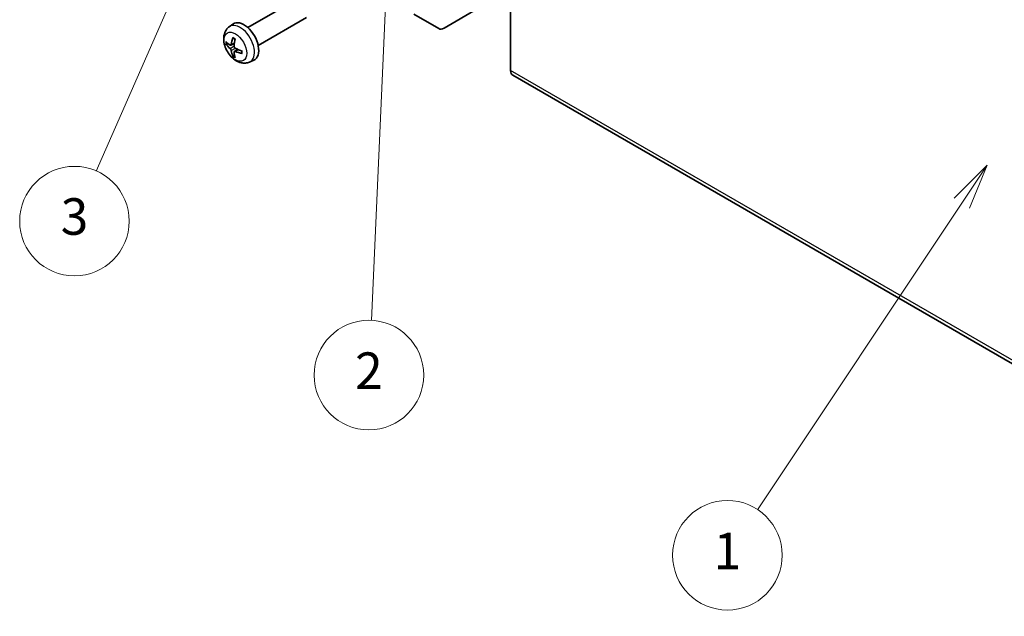
# Model space of a CAD drawing. Units: millimetres. Extents: x 51 to 7345, y -6 to 1152.
# Drawn here: x 716 to 905, y 287 to 401 of the extents above; entities that cross this region are included whole.
import ezdxf

# ---------------------------------------------------------------- set-up
doc = ezdxf.new("R2010")
doc.units = ezdxf.units.MM
doc.header["$LTSCALE"] = 3.5
doc.layers.add('Symbol (TK)', color=100, linetype='Continuous', lineweight=18, true_color=0x00ff3f)
doc.layers.add('Visible (ISO)', color=7, linetype='Continuous', lineweight=35)
doc.layers.add('Visible Narrow (ISO)', color=7, linetype='Continuous', lineweight=25)
doc.styles.add('Note Text (TK2)', font='txt')

# ---------------------------------------------------------------- blocks, each defined once
blk = doc.blocks.new('バルーン2')
at = {"layer": 'Symbol (TK)', "color": 100, "true_color": 0x00ff40}
for p, q in [((257.665, 106.705), (255.862, 104.902)), ((256.278, 104.625), (257.665, 106.705)), ((256.695, 104.348), (257.665, 106.705)), ((256.278, 104.625), (245.095, 87.839))]:
    blk.add_line(p, q, dxfattribs=at)
at = {"layer": 'Symbol (TK)'}
blk.add_circle((243.437, 85.351), 3, dxfattribs=at)
at = {"layer": 'Symbol (TK)', "color": 7, "insert": (243.437, 85.328), "char_height": 2, "attachment_point": 5, "style": 'Note Text (TK2)'}
blk.add_mtext('1', dxfattribs=at)
blk = doc.blocks.new('バルーン3')
at = {"layer": 'Symbol (TK)', "color": 100, "true_color": 0x00ff40}
for p, q in [((225.038, 122.726), (224.426, 120.251)), ((224.925, 120.229), (225.038, 122.726)), ((225.425, 120.206), (225.038, 122.726)), ((224.925, 120.229), (223.933, 98.205))]:
    blk.add_line(p, q, dxfattribs=at)
at = {"layer": 'Symbol (TK)'}
blk.add_circle((223.798, 95.217), 3, dxfattribs=at)
at = {"layer": 'Symbol (TK)', "color": 7, "insert": (223.798, 95.199), "char_height": 2, "attachment_point": 5, "style": 'Note Text (TK2)'}
blk.add_mtext('2', dxfattribs=at)
blk = doc.blocks.new('バルーン4')
at = {"layer": 'Symbol (TK)', "color": 100, "true_color": 0x00ff40}
for p, q in [((214.279, 118.759), (212.819, 116.669)), ((213.277, 116.469), (214.279, 118.759)), ((213.735, 116.269), (214.279, 118.759)), ((213.277, 116.469), (208.865, 106.384))]:
    blk.add_line(p, q, dxfattribs=at)
at = {"layer": 'Symbol (TK)'}
blk.add_circle((207.667, 103.646), 3, dxfattribs=at)
at = {"layer": 'Symbol (TK)', "color": 7, "insert": (207.667, 103.64), "char_height": 2, "attachment_point": 5, "style": 'Note Text (TK2)'}
blk.add_mtext('3', dxfattribs=at)

msp = doc.modelspace()

# ---------------------------------------------------------------- linework, layer by layer
at = {"layer": 'Visible (ISO)'}
for p, q in [((810.4618, 499.2103), (810.4618, 391.6425)), ((760.07, 399.8627), (769.3479, 405.2193)), ((796.7064, 399.6564), (791.8769, 402.4447)), ((804.1907, 403.4993), (797.7063, 399.7555)), ((756.5184, 400.0059), (757.218, 400.5167)), ((762.07, 396.3986), (771.3479, 401.7552)), ((756.8177, 396.4694), (757.4852, 396.7648)), ((757.5052, 395.2787), (758.0947, 395.7091)), ((760.4182, 393.2512), (761.2104, 393.6018)), ((810.876, 390.727), (990.4811, 287.0319))]:
    msp.add_line(p, q, dxfattribs=at)
for centre, major_axis, ratio, start_param, end_param in [((759.3379, 397.1307), (-2, 3.4641), 0.57735027, 3.0796893, 6.34508866), ((797.7067, 401.389), (-1.0003, -1.7326), 0.57717444, 0, 0.78524587), ((761.7385, 398.3968), (-6.4957, 0.1911), 0.49462411, 0.45484759, 0.69383188), ((761.7385, 398.6248), (6.4948, 0.2196), 0.65417299, 3.55978145, 3.79876575), ((761.8322, 398.4509), (-3.9094, -5.191), 0.59526289, 5.2229706, 5.46195489), ((761.6347, 398.5649), (2.5666, 5.9702), 0.55353421, 1.94328958, 2.18227387), ((761.8322, 398.4625), (-3.4375, -5.5149), 0.65417299, 5.62601221, 5.86499651), ((761.6347, 398.5766), (3.0824, 5.721), 0.49462411, 2.44776077, 2.68674507), ((761.7284, 398.4026), (-6.4536, 0.7624), 0.55353421, 0.95931878, 1.19830308), ((761.7284, 398.6306), (6.4503, 0.7902), 0.59526289, 3.96282307, 4.20180736), ((811.876, 392.459), (-1, -1.7321), 0.57735027, 5.49778714, 6.28318531)]:
    msp.add_ellipse(centre, major_axis=major_axis, ratio=ratio, start_param=start_param, end_param=end_param, dxfattribs=at)
for points, knots in [([(760.4182, 393.2512), (760.1626, 393.1381), (759.8913, 393.0733), (759.3304, 393.0276), (759.0439, 393.0571), (758.4402, 393.2007), (758.1346, 393.3347), (757.5033, 393.7075), (757.1918, 393.9657), (756.6211, 394.5635), (756.3661, 394.9073), (755.9411, 395.6392), (755.7704, 396.0264), (755.5269, 396.8324), (755.454, 397.2514), (755.45, 398.0897), (755.5106, 398.5121), (755.8097, 399.2333), (755.9994, 399.5344), (756.3406, 399.8661), (756.4268, 399.9391), (756.5184, 400.0059)], [3.98889417, 3.98889417, 3.98889417, 3.98889417, 4.19385403, 4.19385403, 4.4264439, 4.4264439, 4.7238013, 4.7238013, 5.09906125, 5.09906125, 5.49348614, 5.49348614, 5.8833225, 5.8833225, 6.2775903, 6.2775903, 6.65189618, 6.65189618, 6.92355847, 6.92355847, 7.00668012, 7.00668012, 7.00668012, 7.00668012]), ([(756.0154, 396.658), (756.003, 396.655), (755.9887, 396.6532), (755.9608, 396.6527), (755.9426, 396.6547), (755.9138, 396.6619), (755.8982, 396.6685), (755.8773, 396.6818), (755.8679, 396.6903), (755.8617, 396.6987)], [0.0427285558, 0.0427285558, 0.0427285558, 0.0427285558, 0.0464696768, 0.0464696768, 0.0511089018, 0.0511089018, 0.0558160505, 0.0558160505, 0.05997866, 0.05997866, 0.05997866, 0.05997866]), ([(756.9068, 396.6175), (756.9019, 396.583), (756.8916, 396.5502), (756.8613, 396.4988), (756.8412, 396.4803), (756.798, 396.4602), (756.7719, 396.4572), (756.7246, 396.4675), (756.7039, 396.4765), (756.6842, 396.489)], [-0.203600879, -0.203600879, -0.203600879, -0.203600879, -0.1911011005, -0.1911011005, -0.178601322, -0.178601322, -0.1660772077, -0.1660772077, -0.1569242728, -0.1569242728, -0.1569242728, -0.1569242728]), ([(757.2485, 397.8472), (757.2467, 397.848), (757.245, 397.8488), (757.2354, 397.8543), (757.2281, 397.8628), (757.22, 397.8813), (757.2178, 397.8946), (757.2189, 397.9181), (757.2216, 397.9319), (757.2258, 397.9444)], [0.0455535579, 0.0455535579, 0.0455535579, 0.0455535579, 0.0464696768, 0.0464696768, 0.0511089018, 0.0511089018, 0.0558160505, 0.0558160505, 0.05997866, 0.05997866, 0.05997866, 0.05997866]), ([(757.2485, 397.8472), (757.2742, 397.8364), (757.3001, 397.8247), (757.3522, 397.7996), (757.3784, 397.7861), (757.431, 397.7575), (757.4574, 397.7422), (757.5103, 397.7101), (757.5367, 397.6931), (757.5784, 397.6651), (757.5937, 397.6546), (757.6089, 397.6439)], [1.434221706, 1.434221706, 1.434221706, 1.434221706, 1.488738176, 1.488738176, 1.543254646, 1.543254646, 1.597771116, 1.597771116, 1.652287586, 1.652287586, 1.683627385, 1.683627385, 1.683627385, 1.683627385]), ([(756.6842, 395.8555), (756.7104, 395.8348), (756.7387, 395.8066), (756.7918, 395.7409), (756.8165, 395.7035), (756.8565, 395.6304), (756.8745, 395.5899), (756.8965, 395.5226), (756.9031, 395.4949), (756.9068, 395.47)], [-0.2036008625, -0.2036008625, -0.2036008625, -0.2036008625, -0.191101084, -0.191101084, -0.1786013054, -0.1786013054, -0.1660771911, -0.1660771911, -0.1569242563, -0.1569242563, -0.1569242563, -0.1569242563]), ([(757.4554, 395.1532), (757.4541, 395.1842), (757.4591, 395.214), (757.4829, 395.2616), (757.5016, 395.2793), (757.5459, 395.3), (757.5743, 395.3043), (757.6289, 395.2982), (757.6536, 395.2916), (757.678, 395.2817)], [-0.203600879, -0.203600879, -0.203600879, -0.203600879, -0.1911011005, -0.1911011005, -0.178601322, -0.178601322, -0.1660772077, -0.1660772077, -0.1569242728, -0.1569242728, -0.1569242728, -0.1569242728]), ([(757.678, 395.9153), (757.6456, 395.9324), (757.6121, 395.9576), (757.5525, 396.0195), (757.5264, 396.0562), (757.4873, 396.1298), (757.4717, 396.1717), (757.457, 396.2432), (757.4544, 396.2732), (757.4554, 396.3008)], [-0.2036008625, -0.2036008625, -0.2036008625, -0.2036008625, -0.191101084, -0.191101084, -0.1786013054, -0.1786013054, -0.1660771911, -0.1660771911, -0.1569242563, -0.1569242563, -0.1569242563, -0.1569242563]), ([(758.9866, 394.8946), (758.9736, 394.8972), (758.9604, 394.9018), (758.9395, 394.9126), (758.929, 394.9211), (758.917, 394.9374), (758.9134, 394.948), (758.9134, 394.959), (758.9135, 394.9609), (758.9138, 394.9629)], [0.0145600729, 0.0145600729, 0.0145600729, 0.0145600729, 0.0187226824, 0.0187226824, 0.0234298311, 0.0234298311, 0.0280690561, 0.0280690561, 0.028985175, 0.028985175, 0.028985175, 0.028985175]), ([(758.9178, 395.3766), (758.9196, 395.3581), (758.921, 395.3397), (758.9245, 395.2895), (758.9259, 395.2581), (758.9273, 395.1963), (758.9273, 395.1658), (758.9259, 395.1059), (758.9244, 395.0765), (758.9201, 395.0188), (758.9173, 394.9905), (758.9138, 394.9629)], [3.028761595, 3.028761595, 3.028761595, 3.028761595, 3.060101394, 3.060101394, 3.114617864, 3.114617864, 3.169134334, 3.169134334, 3.223650804, 3.223650804, 3.278167274, 3.278167274, 3.278167274, 3.278167274]), ([(757.2258, 394.3361), (757.2216, 394.3457), (757.2189, 394.3581), (757.2178, 394.3828), (757.22, 394.3996), (757.2281, 394.4282), (757.2354, 394.4449), (757.2499, 394.4688), (757.2586, 394.4803), (757.2674, 394.4896)], [0.0145600729, 0.0145600729, 0.0145600729, 0.0145600729, 0.0187226824, 0.0187226824, 0.0234298311, 0.0234298311, 0.0280690561, 0.0280690561, 0.0318101771, 0.0318101771, 0.0318101771, 0.0318101771])]:
    msp.add_open_spline(points, degree=3, knots=knots, dxfattribs=at)
for points, weights in [([(756.0154, 396.658), (756.1792, 396.6979), (756.3312, 396.7348)], [1.07090462709, 1.07755563664, 1.08273581423]), ([(757.4918, 394.7246), (757.3838, 394.6115), (757.2674, 394.4896)], [1.08273581305, 1.07755563555, 1.07090462611])]:
    msp.add_rational_spline(points, weights, degree=2, dxfattribs=at)
at = {"layer": 'Visible Narrow (ISO)'}
for p, q in [((756.9068, 396.6175), (757.4988, 396.9016)), ((756.6842, 395.8555), (757.4585, 396.3763)), ((756.9068, 395.47), (757.7449, 395.8802)), ((757.678, 395.2817), (758.22, 395.6525)), ((990.0669, 287.9474), (810.4618, 391.6425))]:
    msp.add_line(p, q, dxfattribs=at)
for centre, major_axis, start_param, end_param in [((758.5892, 396.6983), (1.9537, -3.3839), 6.22128195, 9.48668132), ((757.4242, 396.0257), (1.1137, -1.9289), 3.80068814, 4.05329349), ((757.4676, 396.0508), (-1.0366, 1.7954), 0.71622982, 0.92242245), ((757.4242, 396.0257), (-1.1137, 1.9289), 5.37148447, 5.62408982), ((757.4242, 396.0257), (-1.1137, 1.9289), 3.80068814, 4.05329349), ((757.4242, 396.0257), (1.1137, -1.9289), 5.37148447, 5.62408982), ((757.4676, 396.0508), (-1.0366, 1.7954), 2.21917021, 2.42536283)]:
    msp.add_ellipse(centre, major_axis=major_axis, ratio=0.57735027, start_param=start_param, end_param=end_param, dxfattribs=at)
msp.add_ellipse((757.6904, 396.1795), major_axis=(-1.5344, 2.6577), ratio=0.57735027, dxfattribs=at)

# ---------------------------------------------------------------- block references
at = {"layer": 'Symbol (TK)', "xscale": 3.5, "yscale": 3.5, "zscale": 3.5}
for name in ['バルーン3', 'バルーン4', 'バルーン2']:
    msp.add_blockref(name, (0, 0), dxfattribs=at)

doc.saveas('drawing.dxf')
